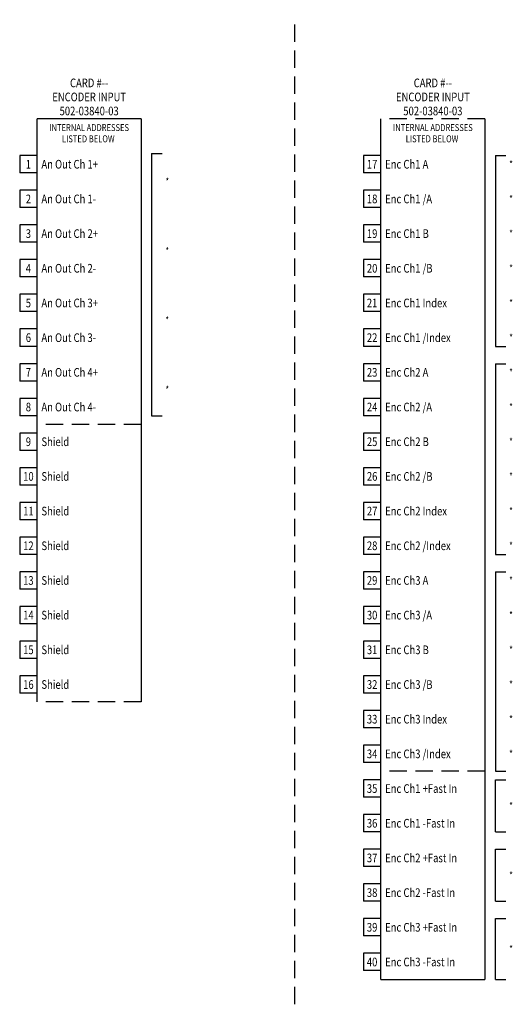
# Model space of a CAD drawing. Extents: x 0.6 to 7.7, y 1.3 to 15.5.
import ezdxf
from ezdxf.enums import TextEntityAlignment as Align

# ---------------------------------------------------------------- set-up
doc = ezdxf.new("R2010")
doc.units = 0
doc.header["$LTSCALE"] = 0.5
doc.linetypes.add('DASHED', pattern=[0.75, 0.5, -0.25])
doc.layers.get('0').update_dxf_attribs({"linetype": 'CONTINUOUS'})
doc.layers.add('DASH', color=2, linetype='DASHED')
doc.layers.add('TEXT', color=2, linetype='CONTINUOUS')
doc.styles.add('ROMANS', font='ROMANS', dxfattribs={"width": 0.8})

# ---------------------------------------------------------------- blocks, each defined once
blk = doc.blocks.new('TEMP5')
at = {"style": 'ROMANS', "width": 0.8}
for s, p in [('INTERNAL ADDRESSES', (-0.8125, -0.140625)), ('LISTED BELOW ', (-0.8125, -0.30253))]:
    blk.add_text(s, height=0.1, dxfattribs=at).set_placement(p, align=Align.MIDDLE)

msp = doc.modelspace()

# ---------------------------------------------------------------- linework, layer by layer
for p, q in [((2.378125, 14.109994), (0.878125, 14.109994)), ((0.878125, 5.703744), (0.878125, 14.109994)), ((2.378125, 14.109994), (2.378125, 5.703744)), ((5.828125, 1.703744), (5.828125, 14.109994)), ((7.328125, 14.109994), (7.328125, 1.703744)), ((0.628125, 13.578744), (0.628125, 13.328744)), ((0.878125, 13.578744), (0.628125, 13.578744)), ((2.528125, 13.609994), (2.528125, 9.828744)), ((2.528125, 13.609994), (2.678125, 13.609994)), ((5.578125, 13.578744), (5.578125, 13.328744)), ((5.828125, 13.578744), (5.578125, 13.578744)), ((7.478125, 13.578744), (7.628125, 13.578744)), ((7.478125, 13.578744), (7.478125, 10.828744)), ((0.878125, 13.328744), (0.628125, 13.328744)), ((5.828125, 13.328744), (5.578125, 13.328744)), ((0.878125, 13.078744), (0.628125, 13.078744)), ((0.628125, 13.078744), (0.628125, 12.828744)), ((5.578125, 13.078744), (5.578125, 12.828744)), ((5.828125, 13.078744), (5.578125, 13.078744)), ((0.878125, 12.828744), (0.628125, 12.828744)), ((5.828125, 12.828744), (5.578125, 12.828744)), ((0.878125, 12.578744), (0.628125, 12.578744)), ((0.628125, 12.578744), (0.628125, 12.328744)), ((5.578125, 12.578744), (5.578125, 12.328744)), ((5.828125, 12.578744), (5.578125, 12.578744)), ((0.878125, 12.328744), (0.628125, 12.328744)), ((5.828125, 12.328744), (5.578125, 12.328744)), ((0.878125, 12.078744), (0.628125, 12.078744)), ((0.628125, 12.078744), (0.628125, 11.828744)), ((5.578125, 12.078744), (5.578125, 11.828744)), ((5.828125, 12.078744), (5.578125, 12.078744)), ((0.878125, 11.828744), (0.628125, 11.828744)), ((5.828125, 11.828744), (5.578125, 11.828744)), ((0.878125, 11.578744), (0.628125, 11.578744)), ((0.628125, 11.578744), (0.628125, 11.328744)), ((5.578125, 11.578744), (5.578125, 11.328744)), ((5.828125, 11.578744), (5.578125, 11.578744)), ((0.878125, 11.328744), (0.628125, 11.328744)), ((5.828125, 11.328744), (5.578125, 11.328744)), ((0.878125, 11.078744), (0.628125, 11.078744)), ((0.628125, 11.078744), (0.628125, 10.828744)), ((5.578125, 11.078744), (5.578125, 10.828744)), ((5.828125, 11.078744), (5.578125, 11.078744)), ((0.878125, 10.828744), (0.628125, 10.828744)), ((5.828125, 10.828744), (5.578125, 10.828744)), ((7.478125, 10.828744), (7.628125, 10.828744)), ((0.878125, 10.578744), (0.628125, 10.578744)), ((0.628125, 10.578744), (0.628125, 10.328744)), ((5.578125, 10.578744), (5.578125, 10.328744)), ((5.828125, 10.578744), (5.578125, 10.578744)), ((7.478125, 10.578744), (7.628125, 10.578744)), ((7.478125, 10.578744), (7.478125, 7.828744)), ((0.878125, 10.328744), (0.628125, 10.328744)), ((5.828125, 10.328744), (5.578125, 10.328744)), ((0.878125, 10.078744), (0.628125, 10.078744)), ((0.628125, 10.078744), (0.628125, 9.828744)), ((5.578125, 10.078744), (5.578125, 9.828744)), ((5.828125, 10.078744), (5.578125, 10.078744)), ((0.878125, 9.828744), (0.628125, 9.828744)), ((2.528125, 9.828744), (2.678125, 9.828744)), ((5.828125, 9.828744), (5.578125, 9.828744)), ((0.878125, 9.578744), (0.628125, 9.578744)), ((0.628125, 9.578744), (0.628125, 9.328744)), ((5.578125, 9.578744), (5.578125, 9.328744)), ((5.828125, 9.578744), (5.578125, 9.578744)), ((0.878125, 9.328744), (0.628125, 9.328744)), ((5.828125, 9.328744), (5.578125, 9.328744)), ((0.878125, 9.078744), (0.628125, 9.078744)), ((0.628125, 9.078744), (0.628125, 8.828744)), ((5.828125, 9.078744), (5.578125, 9.078744)), ((5.578125, 9.078744), (5.578125, 8.828744)), ((0.878125, 8.828744), (0.628125, 8.828744)), ((5.828125, 8.828744), (5.578125, 8.828744)), ((0.878125, 8.578744), (0.628125, 8.578744)), ((0.628125, 8.578744), (0.628125, 8.328744)), ((5.828125, 8.578744), (5.578125, 8.578744)), ((5.578125, 8.578744), (5.578125, 8.328744)), ((0.878125, 8.328744), (0.628125, 8.328744)), ((5.828125, 8.328744), (5.578125, 8.328744)), ((0.878125, 8.078744), (0.628125, 8.078744)), ((0.628125, 8.078744), (0.628125, 7.828744)), ((5.828125, 8.078744), (5.578125, 8.078744)), ((5.578125, 8.078744), (5.578125, 7.828744)), ((0.878125, 7.828744), (0.628125, 7.828744)), ((5.828125, 7.828744), (5.578125, 7.828744)), ((7.478125, 7.828744), (7.628125, 7.828744)), ((0.878125, 7.578744), (0.628125, 7.578744)), ((0.628125, 7.578744), (0.628125, 7.328744)), ((5.828125, 7.578744), (5.578125, 7.578744)), ((5.578125, 7.578744), (5.578125, 7.328744)), ((7.478125, 7.578744), (7.628125, 7.578744)), ((7.478125, 7.578744), (7.478125, 4.703744)), ((0.878125, 7.328744), (0.628125, 7.328744)), ((5.828125, 7.328744), (5.578125, 7.328744)), ((0.878125, 7.078744), (0.628125, 7.078744)), ((0.628125, 7.078744), (0.628125, 6.828744)), ((5.828125, 7.078744), (5.578125, 7.078744)), ((5.578125, 7.078744), (5.578125, 6.828744)), ((0.878125, 6.828744), (0.628125, 6.828744)), ((5.828125, 6.828744), (5.578125, 6.828744)), ((0.878125, 6.578744), (0.628125, 6.578744)), ((0.628125, 6.578744), (0.628125, 6.328744)), ((5.828125, 6.578744), (5.578125, 6.578744)), ((5.578125, 6.578744), (5.578125, 6.328744)), ((0.878125, 6.328744), (0.628125, 6.328744)), ((5.828125, 6.328744), (5.578125, 6.328744)), ((0.878125, 6.078744), (0.628125, 6.078744)), ((0.628125, 6.078744), (0.628125, 5.828744)), ((5.828125, 6.078744), (5.578125, 6.078744)), ((5.578125, 6.078744), (5.578125, 5.828744)), ((0.878125, 5.828744), (0.628125, 5.828744)), ((5.828125, 5.828744), (5.578125, 5.828744)), ((5.828125, 5.578744), (5.578125, 5.578744)), ((5.578125, 5.578744), (5.578125, 5.328744)), ((5.828125, 5.328744), (5.578125, 5.328744)), ((5.828125, 5.078744), (5.578125, 5.078744)), ((5.578125, 5.078744), (5.578125, 4.828744)), ((5.828125, 4.828744), (5.578125, 4.828744)), ((7.478125, 4.703744), (7.628125, 4.703744)), ((5.828125, 4.578744), (5.578125, 4.578744)), ((5.578125, 4.578744), (5.578125, 4.328744)), ((7.478125, 4.578744), (7.628125, 4.578744)), ((7.478125, 3.828744), (7.478125, 4.578744)), ((5.828125, 4.328744), (5.578125, 4.328744)), ((5.828125, 4.078744), (5.578125, 4.078744)), ((5.578125, 4.078744), (5.578125, 3.828744)), ((5.828125, 3.828744), (5.578125, 3.828744)), ((7.478125, 3.828744), (7.628125, 3.828744)), ((5.828125, 3.578744), (5.578125, 3.578744)), ((5.578125, 3.578744), (5.578125, 3.328744)), ((7.478125, 3.578744), (7.628125, 3.578744)), ((7.478125, 2.828744), (7.478125, 3.578744)), ((5.828125, 3.328744), (5.578125, 3.328744)), ((5.828125, 3.078744), (5.578125, 3.078744)), ((5.578125, 3.078744), (5.578125, 2.828744)), ((5.828125, 2.828744), (5.578125, 2.828744)), ((7.478125, 2.828744), (7.628125, 2.828744)), ((5.828125, 2.578744), (5.578125, 2.578744)), ((5.578125, 2.578744), (5.578125, 2.328744)), ((7.478125, 1.703744), (7.478125, 2.578744)), ((7.478125, 2.578744), (7.628125, 2.578744)), ((5.828125, 2.328744), (5.578125, 2.328744)), ((5.828125, 2.078744), (5.578125, 2.078744)), ((5.578125, 2.078744), (5.578125, 1.828744)), ((5.828125, 1.828744), (5.578125, 1.828744)), ((5.828125, 1.703744), (7.328125, 1.703744)), ((7.478125, 1.703744), (7.628125, 1.703744))]:
    msp.add_line(p, q)
at = {"layer": 'DASH'}
for p, q in [((4.590625, 1.34375), (4.590625, 15.5375)), ((7.328125, 14.109994), (5.828125, 14.109994)), ((2.378125, 9.703744), (0.878125, 9.703744)), ((2.378125, 5.703744), (0.878125, 5.703744)), ((7.328125, 4.703744), (5.828125, 4.703744))]:
    msp.add_line(p, q, dxfattribs=at)

# ---------------------------------------------------------------- block references
at = {"layer": 'TEXT'}
for p in [(2.440625, 14.109994), (7.390625, 14.109994)]:
    msp.add_blockref('TEMP5', p, dxfattribs=at)

# ---------------------------------------------------------------- texts
at = {"layer": 'TEXT', "style": 'ROMANS', "width": 0.8}
for s, p in [('CARD #--', (1.628125, 14.609994)), ('CARD #--', (6.578125, 14.609994)), ('ENCODER INPUT', (1.628125, 14.407613)), ('ENCODER INPUT', (6.578125, 14.407613)), ('502-03840-03', (1.628125, 14.205232)), ('502-03840-03', (6.578125, 14.205232))]:
    msp.add_text(s, height=0.125, dxfattribs=at).set_placement(p, align=Align.MIDDLE)
at = {"layer": 'TEXT', "style": 'ROMANS', "oblique": 10, "width": 0.8}
for s, p in [('1', (0.753125, 13.391244)), ('17', (5.703125, 13.391244)), ('2', (0.753125, 12.891244)), ('18', (5.703125, 12.891244)), ('3', (0.753125, 12.391244)), ('19', (5.703125, 12.391244)), ('4', (0.753125, 11.891244)), ('20', (5.703125, 11.891244)), ('5', (0.753125, 11.391244)), ('21', (5.703125, 11.391244)), ('6', (0.753125, 10.891244)), ('22', (5.703125, 10.891244)), ('7', (0.753125, 10.391244)), ('23', (5.703125, 10.391244)), ('8', (0.753125, 9.891244)), ('24', (5.703125, 9.891244)), ('9', (0.753125, 9.391244)), ('25', (5.703125, 9.391244)), ('10', (0.753125, 8.891244)), ('26', (5.703125, 8.891244)), ('27', (5.703125, 8.391244)), ('11', (0.753125, 8.391244)), ('12', (0.753125, 7.891244)), ('28', (5.703125, 7.891244)), ('13', (0.753125, 7.391244)), ('29', (5.703125, 7.391244)), ('14', (0.753125, 6.891244)), ('30', (5.703125, 6.891244)), ('15', (0.753125, 6.391244)), ('31', (5.703125, 6.391244)), ('16', (0.753125, 5.891244)), ('32', (5.703125, 5.891244)), ('33', (5.703125, 5.391244)), ('34', (5.703125, 4.891244)), ('35', (5.703125, 4.391244)), ('36', (5.703125, 3.891244)), ('37', (5.703125, 3.391244)), ('38', (5.703125, 2.891244)), ('39', (5.703125, 2.391244)), ('40', (5.703125, 1.891244))]:
    msp.add_text(s, height=0.125, dxfattribs=at).set_placement(p, align=Align.CENTER)
for s, p in [('An Out Ch 1+', (0.940625, 13.391244)), ('Enc Ch1 A', (5.890625, 13.391244)), ('An Out Ch 1-', (0.940625, 12.891244)), ('Enc Ch1 /A', (5.890625, 12.891244)), ('An Out Ch 2+', (0.940625, 12.391244)), ('Enc Ch1 B', (5.890625, 12.391244)), ('An Out Ch 2-', (0.940625, 11.891244)), ('Enc Ch1 /B', (5.890625, 11.891244)), ('An Out Ch 3+', (0.940625, 11.391244)), ('Enc Ch1 Index', (5.890625, 11.391244)), ('An Out Ch 3-', (0.940625, 10.891244)), ('Enc Ch1 /Index', (5.890625, 10.891244)), ('An Out Ch 4+', (0.940625, 10.391244)), ('Enc Ch2 A', (5.890625, 10.391244)), ('An Out Ch 4-', (0.940625, 9.891244)), ('Enc Ch2 /A', (5.890625, 9.891244)), ('Shield', (0.940625, 9.391244)), ('Enc Ch2 B', (5.890625, 9.391244)), ('Shield', (0.940625, 8.891244)), ('Enc Ch2 /B', (5.890625, 8.891244)), ('Shield', (0.940625, 8.391244)), ('Enc Ch2 Index', (5.890625, 8.391244)), ('Shield', (0.940625, 7.891244)), ('Enc Ch2 /Index', (5.890625, 7.891244)), ('Shield', (0.940625, 7.391244)), ('Enc Ch3 A', (5.890625, 7.391244)), ('Shield', (0.940625, 6.891244)), ('Enc Ch3 /A', (5.890625, 6.891244)), ('Shield', (0.940625, 6.391244)), ('Enc Ch3 B', (5.890625, 6.391244)), ('Shield', (0.940625, 5.891244)), ('Enc Ch3 /B', (5.890625, 5.891244)), ('Enc Ch3 Index', (5.890625, 5.391244)), ('Enc Ch3 /Index', (5.890625, 4.891244)), ('Enc Ch1 +Fast In', (5.890625, 4.391244)), ('Enc Ch1 -Fast In', (5.890625, 3.891244)), ('Enc Ch2 +Fast In', (5.890625, 3.391244)), ('Enc Ch2 -Fast In', (5.890625, 2.891244)), ('Enc Ch3 +Fast In', (5.890625, 2.391244)), ('Enc Ch3 -Fast In', (5.890625, 1.891244))]:
    msp.add_text(s, height=0.125, dxfattribs=at).set_placement(p)
at = {"layer": 'TEXT', "style": 'ROMANS', "width": 0.8}
for p in [(7.678125, 13.403744), (2.728125, 13.153744), (7.678125, 12.903744), (7.678125, 12.403744), (2.728125, 12.153744), (7.678125, 11.903744), (7.678125, 11.403744), (2.728125, 11.153744), (7.678125, 10.903744), (7.678125, 10.403744), (2.728125, 10.153744), (7.678125, 9.903744), (7.678125, 9.403744), (7.678125, 8.903744), (7.678125, 8.403744), (7.678125, 7.903744), (7.678125, 7.403744), (7.678125, 6.903744), (7.678125, 6.403744), (7.678125, 5.903744), (7.678125, 5.403744), (7.678125, 4.903744), (7.678125, 4.153744), (7.678125, 3.153744), (7.678125, 2.091244)]:
    msp.add_text('*', height=0.1, dxfattribs=at).set_placement(p)

doc.saveas('drawing.dxf')
